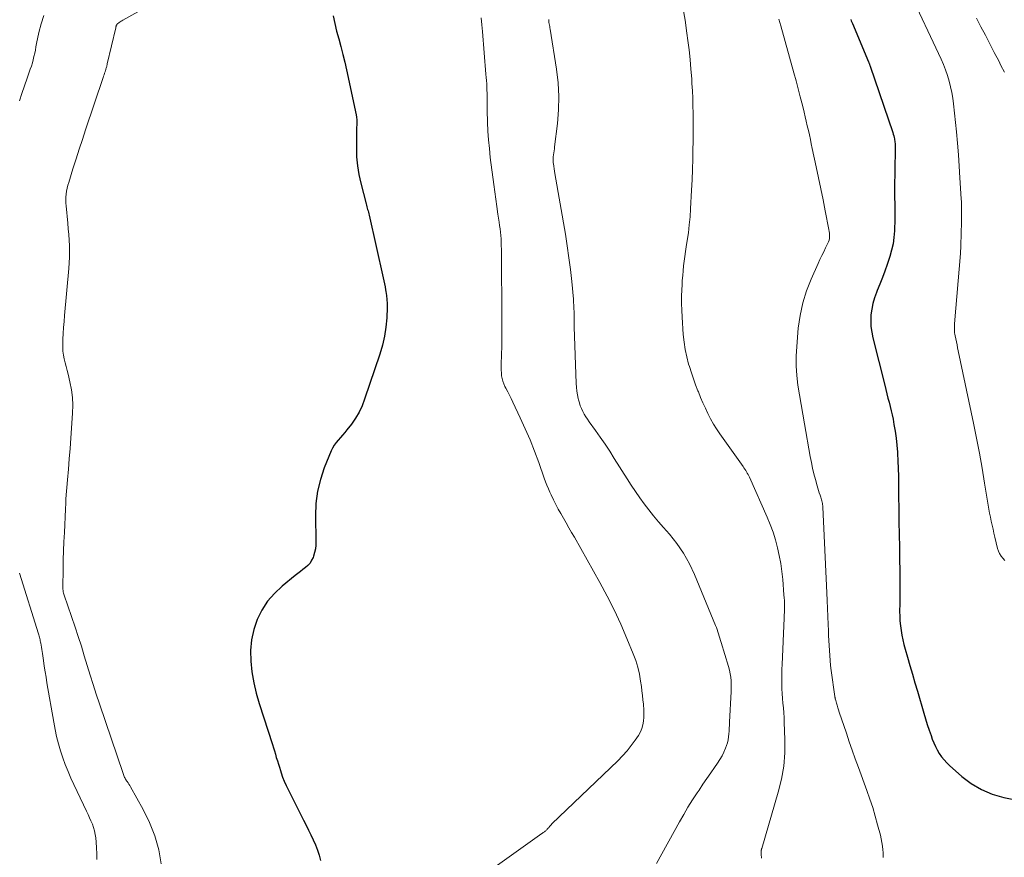
# Model space of a CAD drawing. Units: feet. Extents: x 2005000 to 2010008, y 525000 to 530000.
# Drawn here: x 2005329 to 2005476, y 527671 to 527795 of the extents above; entities that cross this region are included whole.
import ezdxf

# ---------------------------------------------------------------- set-up
doc = ezdxf.new("R2010")
doc.units = ezdxf.units.FT
doc.header["$LTSCALE"] = 100
doc.header["$MEASUREMENT"] = 0
doc.layers.add('CONTOUR INDEX', color=32, linetype='Continuous', lineweight=25)
doc.layers.add('CONTOUR INTERMEDIATE', color=40, linetype='Continuous', lineweight=15)

msp = doc.modelspace()

# ---------------------------------------------------------------- linework, layer by layer
at = {"layer": 'CONTOUR INDEX', "flags": 128}
for points, elevation in [([(2005375.82, 527795.93), (2005376.06, 527794.77), (2005376.34, 527793.62), (2005376.65, 527792.48), (2005376.97, 527791.34), (2005377.27, 527790.19), (2005377.55, 527789.04), (2005377.81, 527787.88), (2005379.24, 527781.22), (2005379.3, 527780.85), (2005379.34, 527780.47), (2005379.35, 527780.1), (2005379.34, 527779.72), (2005379.31, 527779.34), (2005379.29, 527778.96), (2005379.28, 527778.59), (2005379.28, 527778.21), (2005379.27, 527776.3), (2005379.31, 527774.97), (2005379.42, 527773.65), (2005379.64, 527772.35), (2005379.92, 527771.05), (2005380.72, 527767.98), (2005380.78, 527767.77), (2005380.83, 527767.56), (2005380.89, 527767.35), (2005380.94, 527767.14), (2005381, 527766.94), (2005381.05, 527766.73), (2005381.1, 527766.52), (2005381.15, 527766.31), (2005383.25, 527756.98), (2005383.35, 527756.54), (2005383.44, 527756.1), (2005383.53, 527755.66), (2005383.62, 527755.22), (2005383.67, 527754.94), (2005383.76, 527754.36), (2005383.82, 527753.78), (2005383.85, 527753.2), (2005383.84, 527752.61), (2005383.78, 527751.03), (2005383.66, 527749.66), (2005383.47, 527748.31), (2005383.16, 527746.98), (2005382.78, 527745.66), (2005380.5, 527738.95), (2005380.12, 527737.97), (2005379.67, 527737.03), (2005379.14, 527736.14), (2005378.54, 527735.28), (2005377.86, 527734.4), (2005377.55, 527734.01), (2005377.23, 527733.63), (2005376.91, 527733.26), (2005376.58, 527732.9), (2005376.26, 527732.53), (2005375.97, 527732.13), (2005375.74, 527731.71), (2005375.53, 527731.27), (2005374.51, 527728.77), (2005373.93, 527727.04), (2005373.49, 527725.28), (2005373.27, 527723.48), (2005373.19, 527721.66), (2005373.26, 527717.87), (2005373.24, 527717.3), (2005373.18, 527716.74), (2005373.05, 527716.18), (2005372.89, 527715.64), (2005372.83, 527715.46), (2005372.63, 527715.03), (2005372.39, 527714.63), (2005372.08, 527714.28), (2005371.73, 527713.96), (2005371.34, 527713.67), (2005370.96, 527713.37), (2005370.58, 527713.07), (2005370.2, 527712.77), (2005368.25, 527711.2), (2005367.1, 527710.12), (2005366.07, 527708.95), (2005365.24, 527707.64), (2005364.53, 527706.23), (2005364.03, 527704.73), (2005363.68, 527703.21), (2005363.55, 527701.65), (2005363.57, 527700.07), (2005363.57, 527700.04), (2005363.76, 527698.44), (2005364.02, 527696.85), (2005364.39, 527695.29), (2005364.83, 527693.74), (2005366.79, 527687.67), (2005366.94, 527687.19), (2005367.09, 527686.71), (2005367.24, 527686.22), (2005367.38, 527685.73), (2005367.53, 527685.25), (2005367.68, 527684.76), (2005367.83, 527684.28), (2005367.98, 527683.8), (2005368.09, 527683.47), (2005368.32, 527682.83), (2005368.56, 527682.2), (2005368.84, 527681.58), (2005369.13, 527680.97), (2005371.43, 527676.43), (2005371.79, 527675.7), (2005372.16, 527674.96), (2005372.51, 527674.23), (2005372.87, 527673.49), (2005373.19, 527672.75), (2005373.48, 527671.99), (2005373.72, 527671.21), (2005373.93, 527670.42)], 880), ([(2005452.73, 527795.38), (2005452.8, 527795.18), (2005452.88, 527794.98), (2005452.96, 527794.78), (2005455.37, 527789.08), (2005455.4, 527789), (2005455.43, 527788.92), (2005455.46, 527788.85), (2005455.5, 527788.77), (2005455.53, 527788.69), (2005455.56, 527788.61), (2005455.58, 527788.53), (2005455.61, 527788.45), (2005458.96, 527778.57), (2005459.04, 527778.34), (2005459.1, 527778.1), (2005459.16, 527777.86), (2005459.21, 527777.62), (2005459.23, 527777.49), (2005459.26, 527777.31), (2005459.29, 527777.13), (2005459.3, 527776.94), (2005459.31, 527776.76), (2005459.31, 527776.57), (2005459.32, 527776.39), (2005459.32, 527776.2), (2005459.32, 527776.02), (2005459.24, 527770.28), (2005459.23, 527769.56), (2005459.23, 527768.83), (2005459.25, 527768.11), (2005459.26, 527767.39), (2005459.28, 527766.67), (2005459.28, 527765.95), (2005459.26, 527765.22), (2005459.24, 527764.5), (2005459.22, 527763.98), (2005459.14, 527763.01), (2005459, 527762.05), (2005458.79, 527761.1), (2005458.52, 527760.16), (2005458.13, 527758.98), (2005457.8, 527758), (2005457.44, 527757.03), (2005457.06, 527756.07), (2005456.67, 527755.11), (2005456.53, 527754.81), (2005456.23, 527754), (2005455.99, 527753.18), (2005455.83, 527752.34), (2005455.72, 527751.48), (2005455.7, 527750.62), (2005455.73, 527749.76), (2005455.85, 527748.91), (2005456.02, 527748.07), (2005457.77, 527741.03), (2005457.92, 527740.4), (2005458.09, 527739.77), (2005458.25, 527739.14), (2005458.42, 527738.51), (2005458.58, 527737.88), (2005458.73, 527737.25), (2005458.87, 527736.62), (2005459, 527735.98), (2005459.14, 527735.22), (2005459.32, 527734.2), (2005459.47, 527733.17), (2005459.58, 527732.14), (2005459.66, 527731.11), (2005459.67, 527730.92), (2005459.73, 527729.79), (2005459.78, 527728.66), (2005459.81, 527727.53), (2005459.83, 527726.4), (2005459.84, 527724.56), (2005459.86, 527722.66), (2005459.88, 527720.77), (2005459.91, 527718.87), (2005459.94, 527716.98), (2005459.97, 527714.71), (2005459.99, 527713.95), (2005459.99, 527713.18), (2005460, 527712.42), (2005460, 527711.66), (2005460, 527710.89), (2005459.99, 527710.13), (2005459.99, 527709.37), (2005459.99, 527708.6), (2005459.98, 527707.44), (2005460, 527706.73), (2005460.03, 527706.02), (2005460.1, 527705.32), (2005460.19, 527704.61), (2005460.3, 527703.91), (2005460.44, 527703.22), (2005460.61, 527702.53), (2005460.79, 527701.84), (2005461.14, 527700.66), (2005461.51, 527699.39), (2005461.88, 527698.12), (2005462.25, 527696.85), (2005462.62, 527695.58), (2005463.57, 527692.3), (2005463.82, 527691.46), (2005464.08, 527690.63), (2005464.36, 527689.81), (2005464.65, 527688.99), (2005464.83, 527688.48), (2005465.05, 527687.93), (2005465.3, 527687.38), (2005465.58, 527686.86), (2005465.88, 527686.34), (2005466.21, 527685.85), (2005466.58, 527685.38), (2005466.98, 527684.95), (2005467.41, 527684.53), (2005469.21, 527682.93), (2005470.63, 527681.86), (2005472.13, 527680.96), (2005473.75, 527680.31), (2005475.46, 527679.82), (2005483.97, 527678.1)], 860)]:
    msp.add_lwpolyline(points, dxfattribs=dict(at, elevation=elevation))
at = {"layer": 'CONTOUR INTERMEDIATE', "flags": 128}
for points, elevation in [([(2005461.37, 527799.72), (2005466.14, 527789.48), (2005466.49, 527788.69), (2005466.81, 527787.88), (2005467.09, 527787.06), (2005467.35, 527786.23), (2005467.56, 527785.39), (2005467.75, 527784.55), (2005467.89, 527783.69), (2005468, 527782.83), (2005468.41, 527778.69), (2005468.56, 527776.98), (2005468.71, 527775.27), (2005468.84, 527773.57), (2005468.95, 527771.86), (2005469.14, 527768.71), (2005469.15, 527768.57), (2005469.16, 527768.43), (2005469.16, 527768.3), (2005469.17, 527768.16), (2005469.17, 527768.03), (2005469.17, 527767.89), (2005469.17, 527767.75), (2005469.17, 527767.62), (2005469.17, 527766.35), (2005469.17, 527765.58), (2005469.16, 527764.81), (2005469.15, 527764.04), (2005469.13, 527763.27), (2005469.1, 527762.09), (2005469.08, 527761.72), (2005469.06, 527761.35), (2005469.04, 527760.99), (2005469.01, 527760.62), (2005468.14, 527750.16), (2005468.13, 527749.94), (2005468.12, 527749.72), (2005468.12, 527749.5), (2005468.12, 527749.27), (2005468.13, 527749.05), (2005468.15, 527748.83), (2005468.18, 527748.61), (2005468.22, 527748.4), (2005468.32, 527747.94), (2005468.41, 527747.49), (2005468.51, 527747.05), (2005468.6, 527746.6), (2005468.69, 527746.15), (2005470.95, 527735.4), (2005471.4, 527733.18), (2005471.83, 527730.96), (2005472.23, 527728.73), (2005472.61, 527726.5), (2005473.15, 527723.24), (2005473.25, 527722.64), (2005473.36, 527722.03), (2005473.47, 527721.43), (2005473.6, 527720.84), (2005473.72, 527720.24), (2005473.86, 527719.64), (2005473.99, 527719.05), (2005474.14, 527718.45), (2005474.54, 527716.81), (2005474.67, 527716.41), (2005474.84, 527716.03), (2005475.05, 527715.67), (2005475.3, 527715.33), (2005475.59, 527715.02)], 856), ([(2005350.74, 527798.73), (2005344.58, 527795.27), (2005344.44, 527795.19), (2005344.31, 527795.11), (2005344.18, 527795.03), (2005344.05, 527794.94), (2005343.91, 527794.85), (2005343.85, 527794.8), (2005343.8, 527794.76), (2005343.75, 527794.7), (2005343.7, 527794.65), (2005343.66, 527794.58), (2005343.63, 527794.52), (2005343.6, 527794.46), (2005343.58, 527794.4), (2005343.56, 527794.33), (2005343.55, 527794.27), (2005343.53, 527794.21), (2005343.52, 527794.14), (2005342.27, 527788.77), (2005342.24, 527788.65), (2005342.21, 527788.52), (2005342.18, 527788.39), (2005342.14, 527788.27), (2005342.11, 527788.14), (2005342.07, 527788.02), (2005342.03, 527787.9), (2005341.99, 527787.77), (2005341.93, 527787.6), (2005341.85, 527787.38), (2005341.78, 527787.17), (2005341.71, 527786.96), (2005341.64, 527786.75), (2005339.03, 527778.97), (2005338.56, 527777.53), (2005338.09, 527776.09), (2005337.63, 527774.65), (2005337.17, 527773.21), (2005336.54, 527771.17), (2005336.42, 527770.74), (2005336.31, 527770.31), (2005336.23, 527769.88), (2005336.16, 527769.44), (2005336.12, 527768.99), (2005336.1, 527768.55), (2005336.11, 527768.11), (2005336.14, 527767.67), (2005336.4, 527765.1), (2005336.47, 527764.26), (2005336.54, 527763.42), (2005336.59, 527762.59), (2005336.64, 527761.75), (2005336.66, 527760.91), (2005336.66, 527760.07), (2005336.62, 527759.23), (2005336.56, 527758.39), (2005335.92, 527751.39), (2005335.85, 527750.51), (2005335.78, 527749.63), (2005335.73, 527748.74), (2005335.68, 527747.86), (2005335.65, 527747.26), (2005335.65, 527746.68), (2005335.68, 527746.1), (2005335.76, 527745.52), (2005335.88, 527744.95), (2005336.02, 527744.38), (2005336.16, 527743.81), (2005336.3, 527743.24), (2005336.44, 527742.67), (2005336.72, 527741.52), (2005336.94, 527740.37), (2005337.1, 527739.22), (2005337.14, 527738.06), (2005337.11, 527736.89), (2005336.85, 527733.2), (2005336.74, 527731.66), (2005336.62, 527730.11), (2005336.5, 527728.56), (2005336.37, 527727.01), (2005336.13, 527724.18), (2005336.12, 527724.05), (2005336.11, 527723.92), (2005336.1, 527723.79), (2005336.1, 527723.66), (2005336.1, 527723.53), (2005336.09, 527723.4), (2005336.09, 527723.27), (2005336.09, 527723.14), (2005336.08, 527723.01), (2005336.08, 527722.88), (2005336.07, 527722.76), (2005336.07, 527722.63), (2005335.89, 527719.16), (2005335.82, 527717.8), (2005335.77, 527716.44), (2005335.73, 527715.08), (2005335.71, 527713.73), (2005335.67, 527711.06), (2005335.67, 527711.04), (2005335.66, 527711.01), (2005335.66, 527710.99), (2005335.66, 527710.96), (2005335.64, 527710.87), (2005335.64, 527710.84), (2005335.64, 527710.82), (2005335.64, 527710.79), (2005335.64, 527710.77), (2005335.7, 527710.49), (2005335.73, 527710.33), (2005335.77, 527710.17), (2005335.81, 527710.01), (2005335.86, 527709.86), (2005337.47, 527705.11), (2005337.95, 527703.69), (2005338.41, 527702.27), (2005338.85, 527700.84), (2005339.29, 527699.42), (2005339.73, 527697.99), (2005340.17, 527696.56), (2005340.63, 527695.14), (2005341.11, 527693.72), (2005344.61, 527683.36), (2005344.66, 527683.21), (2005344.71, 527683.07), (2005344.77, 527682.93), (2005344.83, 527682.79), (2005344.9, 527682.65), (2005344.98, 527682.52), (2005345.06, 527682.39), (2005345.14, 527682.26), (2005345.23, 527682.15), (2005345.36, 527681.97), (2005345.48, 527681.78), (2005345.6, 527681.59), (2005345.71, 527681.4), (2005347.62, 527678.01), (2005348.56, 527676.08), (2005349.35, 527674.1), (2005349.9, 527672.04), (2005350.29, 527669.93)], 884), ([(2005427.77, 527797.21), (2005428.1, 527795.27), (2005428.39, 527793.32), (2005428.52, 527792.27), (2005428.7, 527790.84), (2005428.85, 527789.41), (2005428.98, 527787.97), (2005429.09, 527786.54), (2005429.13, 527785.86), (2005429.19, 527784.76), (2005429.24, 527783.66), (2005429.28, 527782.56), (2005429.3, 527781.46), (2005429.31, 527780.36), (2005429.31, 527779.26), (2005429.3, 527778.16), (2005429.29, 527777.07), (2005429.27, 527776.19), (2005429.24, 527774.65), (2005429.2, 527773.11), (2005429.14, 527771.57), (2005429.07, 527770.03), (2005428.92, 527767.22), (2005428.84, 527766.04), (2005428.74, 527764.86), (2005428.6, 527763.69), (2005428.43, 527762.52), (2005428.28, 527761.6), (2005428.17, 527760.89), (2005428.07, 527760.18), (2005427.98, 527759.47), (2005427.89, 527758.76), (2005427.81, 527758.05), (2005427.75, 527757.34), (2005427.7, 527756.62), (2005427.66, 527755.91), (2005427.63, 527755.27), (2005427.6, 527754.24), (2005427.6, 527753.2), (2005427.62, 527752.17), (2005427.67, 527751.14), (2005427.83, 527748.59), (2005427.95, 527747.46), (2005428.11, 527746.35), (2005428.35, 527745.24), (2005428.64, 527744.15), (2005428.75, 527743.82), (2005429.04, 527742.9), (2005429.34, 527741.99), (2005429.67, 527741.09), (2005430.02, 527740.19), (2005430.08, 527740.04), (2005430.41, 527739.23), (2005430.76, 527738.42), (2005431.12, 527737.62), (2005431.5, 527736.83), (2005431.9, 527736.05), (2005432.33, 527735.28), (2005432.79, 527734.54), (2005433.28, 527733.81), (2005436.73, 527728.96), (2005436.86, 527728.77), (2005436.99, 527728.58), (2005437.11, 527728.38), (2005437.24, 527728.19), (2005437.35, 527727.98), (2005437.46, 527727.78), (2005437.57, 527727.57), (2005437.66, 527727.37), (2005440.31, 527721.43), (2005440.77, 527720.33), (2005441.18, 527719.2), (2005441.54, 527718.06), (2005441.85, 527716.9), (2005442.1, 527715.73), (2005442.32, 527714.55), (2005442.49, 527713.37), (2005442.61, 527712.18), (2005442.8, 527709.9), (2005442.84, 527709.47), (2005442.86, 527709.04), (2005442.87, 527708.61), (2005442.87, 527708.17), (2005442.87, 527707.74), (2005442.86, 527707.31), (2005442.85, 527706.88), (2005442.83, 527706.44), (2005442.52, 527699.57), (2005442.5, 527698.85), (2005442.48, 527698.13), (2005442.47, 527697.4), (2005442.47, 527696.68), (2005442.47, 527696.65), (2005442.49, 527695.94), (2005442.52, 527695.23), (2005442.57, 527694.52), (2005442.64, 527693.81), (2005442.71, 527693.1), (2005442.77, 527692.39), (2005442.81, 527691.67), (2005442.85, 527690.96), (2005442.94, 527688.4), (2005442.91, 527686.41), (2005442.76, 527684.44), (2005442.42, 527682.5), (2005441.95, 527680.57), (2005439.5, 527672.23), (2005439.48, 527672.16), (2005439.46, 527672.1), (2005439.44, 527672.03), (2005439.42, 527671.96), (2005439.41, 527671.89), (2005439.4, 527671.82), (2005439.39, 527671.75), (2005439.39, 527671.68), (2005439.4, 527671.4), (2005439.42, 527671.19), (2005439.44, 527670.98), (2005439.47, 527670.77)], 868), ([(2005332.83, 527795.97), (2005332.42, 527794.73), (2005332.09, 527793.45), (2005331.77, 527791.79), (2005331.67, 527791.31), (2005331.58, 527790.83), (2005331.48, 527790.35), (2005331.37, 527789.87), (2005331.26, 527789.39), (2005331.14, 527788.91), (2005330.99, 527788.45), (2005330.83, 527787.98), (2005330.35, 527786.66), (2005329.95, 527785.54), (2005329.56, 527784.4), (2005329.2, 527783.27)], 888), ([(2005397.82, 527795.61), (2005397.92, 527794.6), (2005398.01, 527793.59), (2005398.53, 527787.23), (2005398.57, 527786.76), (2005398.6, 527786.29), (2005398.63, 527785.83), (2005398.65, 527785.36), (2005398.66, 527785.27), (2005398.67, 527784.85), (2005398.68, 527784.42), (2005398.69, 527783.99), (2005398.68, 527783.56), (2005398.68, 527783.14), (2005398.68, 527782.71), (2005398.69, 527782.28), (2005398.7, 527781.86), (2005398.76, 527780.1), (2005398.82, 527778.79), (2005398.91, 527777.49), (2005399.03, 527776.19), (2005399.17, 527774.89), (2005399.68, 527770.88), (2005399.82, 527769.77), (2005399.97, 527768.67), (2005400.13, 527767.57), (2005400.29, 527766.47), (2005400.48, 527765.27), (2005400.55, 527764.77), (2005400.62, 527764.28), (2005400.67, 527763.77), (2005400.72, 527763.27), (2005400.76, 527762.77), (2005400.78, 527762.27), (2005400.8, 527761.76), (2005400.81, 527761.26), (2005400.88, 527750.26), (2005400.88, 527749.1), (2005400.88, 527747.93), (2005400.86, 527746.77), (2005400.83, 527745.61), (2005400.78, 527744.13), (2005400.78, 527743.71), (2005400.79, 527743.28), (2005400.81, 527742.86), (2005400.85, 527742.44), (2005400.92, 527742.03), (2005401.02, 527741.63), (2005401.16, 527741.24), (2005401.34, 527740.86), (2005401.48, 527740.59), (2005401.75, 527740.08), (2005402.02, 527739.57), (2005402.27, 527739.06), (2005402.52, 527738.54), (2005403.63, 527736.19), (2005404.37, 527734.56), (2005405.07, 527732.91), (2005405.73, 527731.24), (2005406.36, 527729.56), (2005407.17, 527727.25), (2005407.37, 527726.71), (2005407.58, 527726.18), (2005407.8, 527725.65), (2005408.03, 527725.13), (2005408.2, 527724.75), (2005408.54, 527724.04), (2005408.89, 527723.34), (2005409.25, 527722.65), (2005409.64, 527721.97), (2005410.03, 527721.29), (2005410.44, 527720.58), (2005410.85, 527719.87), (2005411.25, 527719.16), (2005411.66, 527718.45), (2005415.46, 527711.73), (2005416.55, 527709.7), (2005417.59, 527707.65), (2005418.56, 527705.56), (2005419.47, 527703.44), (2005420.42, 527701.14), (2005420.78, 527700.15), (2005421.09, 527699.14), (2005421.32, 527698.12), (2005421.5, 527697.07), (2005421.61, 527696.29), (2005421.69, 527695.63), (2005421.77, 527694.97), (2005421.84, 527694.31), (2005421.91, 527693.65), (2005421.93, 527693.49), (2005421.97, 527692.91), (2005421.99, 527692.32), (2005421.98, 527691.74), (2005421.94, 527691.16), (2005421.85, 527690.59), (2005421.7, 527690.05), (2005421.47, 527689.53), (2005421.18, 527689.03), (2005420.7, 527688.32), (2005420.11, 527687.51), (2005419.48, 527686.72), (2005418.81, 527685.97), (2005418.1, 527685.24), (2005408.32, 527675.86), (2005408.21, 527675.75), (2005408.11, 527675.64), (2005408, 527675.52), (2005407.9, 527675.41), (2005407.84, 527675.34), (2005407.77, 527675.26), (2005407.7, 527675.17), (2005407.63, 527675.09), (2005407.56, 527675), (2005407.48, 527674.92), (2005407.4, 527674.85), (2005407.31, 527674.78), (2005407.22, 527674.72), (2005407.12, 527674.65), (2005407.02, 527674.59), (2005406.93, 527674.52), (2005406.83, 527674.45), (2005397.82, 527667.99)], 876), ([(2005407.85, 527795.36), (2005407.85, 527795.28), (2005407.86, 527795.19), (2005407.86, 527795.1), (2005407.87, 527795.01), (2005407.89, 527794.93), (2005407.93, 527794.71), (2005407.96, 527794.51), (2005408, 527794.32), (2005408.03, 527794.12), (2005408.06, 527793.92), (2005409.01, 527787.99), (2005409.24, 527785.97), (2005409.36, 527783.95), (2005409.31, 527781.93), (2005409.15, 527779.91), (2005408.73, 527776.45), (2005408.69, 527776.15), (2005408.65, 527775.86), (2005408.6, 527775.57), (2005408.55, 527775.28), (2005408.52, 527774.98), (2005408.5, 527774.69), (2005408.51, 527774.4), (2005408.53, 527774.1), (2005408.55, 527773.95), (2005408.6, 527773.58), (2005408.65, 527773.21), (2005408.71, 527772.85), (2005408.77, 527772.48), (2005410.33, 527763.5), (2005410.61, 527761.74), (2005410.86, 527759.98), (2005411.08, 527758.21), (2005411.27, 527756.44), (2005411.51, 527753.83), (2005411.55, 527753.36), (2005411.58, 527752.89), (2005411.6, 527752.42), (2005411.61, 527751.94), (2005411.62, 527751.42), (2005411.63, 527751.21), (2005411.63, 527751), (2005411.63, 527750.79), (2005411.63, 527750.58), (2005411.63, 527750.37), (2005411.64, 527750.15), (2005411.64, 527749.94), (2005411.65, 527749.73), (2005411.94, 527741.31), (2005411.97, 527740.74), (2005412.03, 527740.18), (2005412.12, 527739.62), (2005412.23, 527739.07), (2005412.28, 527738.85), (2005412.4, 527738.41), (2005412.54, 527737.99), (2005412.71, 527737.57), (2005412.9, 527737.16), (2005413.12, 527736.76), (2005413.35, 527736.37), (2005413.59, 527735.99), (2005413.85, 527735.62), (2005414.79, 527734.33), (2005415.51, 527733.31), (2005416.22, 527732.28), (2005416.91, 527731.24), (2005417.58, 527730.18), (2005419.48, 527727.14), (2005420.09, 527726.19), (2005420.72, 527725.25), (2005421.37, 527724.33), (2005422.04, 527723.42), (2005422.73, 527722.52), (2005423.43, 527721.64), (2005424.16, 527720.77), (2005424.89, 527719.92), (2005425.77, 527718.92), (2005426.88, 527717.53), (2005427.88, 527716.08), (2005428.75, 527714.53), (2005429.51, 527712.92), (2005432.65, 527705.36), (2005432.77, 527705.04), (2005432.89, 527704.73), (2005432.99, 527704.41), (2005433.09, 527704.09), (2005433.19, 527703.77), (2005433.28, 527703.45), (2005433.38, 527703.13), (2005433.48, 527702.81), (2005434.58, 527699.24), (2005434.72, 527698.72), (2005434.83, 527698.19), (2005434.9, 527697.66), (2005434.94, 527697.12), (2005434.97, 527696.19), (2005434.97, 527696.11), (2005434.97, 527696.03), (2005434.96, 527695.95), (2005434.96, 527695.87), (2005434.96, 527695.79), (2005434.95, 527695.71), (2005434.95, 527695.63), (2005434.94, 527695.55), (2005434.73, 527691), (2005434.71, 527690.56), (2005434.68, 527690.12), (2005434.66, 527689.67), (2005434.63, 527689.23), (2005434.58, 527688.79), (2005434.51, 527688.36), (2005434.4, 527687.93), (2005434.27, 527687.51), (2005434.13, 527687.14), (2005433.89, 527686.54), (2005433.61, 527685.97), (2005433.29, 527685.42), (2005432.94, 527684.88), (2005432.5, 527684.27), (2005431.91, 527683.44), (2005431.33, 527682.6), (2005430.75, 527681.76), (2005430.18, 527680.91), (2005429.9, 527680.51), (2005429.21, 527679.45), (2005428.54, 527678.37), (2005427.9, 527677.29), (2005427.27, 527676.19), (2005423.87, 527669.99)], 872), ([(2005442.02, 527795.44), (2005442.31, 527794.42), (2005444.26, 527787.47), (2005444.59, 527786.27), (2005444.91, 527785.07), (2005445.23, 527783.87), (2005445.53, 527782.66), (2005445.79, 527781.59), (2005445.96, 527780.92), (2005446.12, 527780.25), (2005446.27, 527779.57), (2005446.42, 527778.9), (2005446.57, 527778.23), (2005446.72, 527777.55), (2005446.86, 527776.88), (2005447.01, 527776.2), (2005447.58, 527773.49), (2005447.93, 527771.85), (2005448.27, 527770.21), (2005448.6, 527768.57), (2005448.93, 527766.93), (2005449.47, 527764.15), (2005449.52, 527763.9), (2005449.55, 527763.64), (2005449.57, 527763.38), (2005449.57, 527763.12), (2005449.55, 527762.86), (2005449.51, 527762.61), (2005449.43, 527762.36), (2005449.33, 527762.13), (2005448.99, 527761.45), (2005448.71, 527760.87), (2005448.43, 527760.29), (2005448.15, 527759.71), (2005447.89, 527759.13), (2005446.84, 527756.82), (2005446.15, 527755.05), (2005445.58, 527753.26), (2005445.19, 527751.41), (2005444.93, 527749.53), (2005444.7, 527746.79), (2005444.62, 527745.35), (2005444.62, 527743.91), (2005444.72, 527742.48), (2005444.88, 527741.04), (2005445.11, 527739.61), (2005445.34, 527738.19), (2005445.58, 527736.76), (2005445.83, 527735.33), (2005446.7, 527730.43), (2005446.87, 527729.58), (2005447.04, 527728.74), (2005447.24, 527727.9), (2005447.46, 527727.06), (2005447.72, 527726.09), (2005447.82, 527725.74), (2005447.92, 527725.4), (2005448.04, 527725.06), (2005448.16, 527724.72), (2005448.28, 527724.39), (2005448.34, 527724.21), (2005448.39, 527724.03), (2005448.43, 527723.85), (2005448.47, 527723.67), (2005448.51, 527723.49), (2005448.53, 527723.31), (2005448.55, 527723.12), (2005448.56, 527722.93), (2005449.18, 527710.22), (2005449.23, 527709.04), (2005449.28, 527707.86), (2005449.33, 527706.67), (2005449.37, 527705.49), (2005449.4, 527704.61), (2005449.43, 527703.87), (2005449.46, 527703.12), (2005449.5, 527702.37), (2005449.54, 527701.62), (2005449.59, 527700.88), (2005449.65, 527700.13), (2005449.73, 527699.39), (2005449.83, 527698.65), (2005450.37, 527694.82), (2005450.37, 527694.77), (2005450.38, 527694.72), (2005450.39, 527694.67), (2005450.4, 527694.62), (2005450.41, 527694.57), (2005450.42, 527694.52), (2005450.43, 527694.47), (2005450.45, 527694.42), (2005450.6, 527693.83), (2005450.69, 527693.49), (2005450.79, 527693.14), (2005450.9, 527692.8), (2005451.01, 527692.47), (2005452.07, 527689.36), (2005452.51, 527688.08), (2005452.95, 527686.81), (2005453.4, 527685.54), (2005453.86, 527684.27), (2005455.12, 527680.82), (2005455.56, 527679.56), (2005455.98, 527678.29), (2005456.36, 527677), (2005456.72, 527675.72), (2005457.12, 527674.22), (2005457.25, 527673.67), (2005457.36, 527673.12), (2005457.43, 527672.56), (2005457.49, 527672), (2005457.52, 527671.61), (2005457.53, 527671.24), (2005457.54, 527670.87)], 864), ([(2005471.4, 527795.55), (2005472.06, 527794.28), (2005472.72, 527793.02), (2005473.38, 527791.75), (2005474.04, 527790.48), (2005474.7, 527789.21), (2005475.04, 527788.53), (2005475.55, 527787.53)], 852), ([(2005329.23, 527713.14), (2005332.03, 527704.13), (2005332.08, 527703.95), (2005332.13, 527703.77), (2005332.18, 527703.6), (2005332.23, 527703.42), (2005332.27, 527703.24), (2005332.31, 527703.06), (2005332.35, 527702.88), (2005332.38, 527702.7), (2005332.42, 527702.43), (2005332.47, 527702.12), (2005332.52, 527701.8), (2005332.57, 527701.48), (2005332.62, 527701.17), (2005332.77, 527700.14), (2005332.9, 527699.31), (2005333.03, 527698.48), (2005333.17, 527697.66), (2005333.3, 527696.83), (2005334.3, 527690.98), (2005334.51, 527689.91), (2005334.74, 527688.85), (2005335.01, 527687.79), (2005335.31, 527686.75), (2005335.65, 527685.71), (2005336.02, 527684.69), (2005336.43, 527683.68), (2005336.87, 527682.69), (2005339.2, 527677.77), (2005339.42, 527677.29), (2005339.64, 527676.8), (2005339.84, 527676.32), (2005340.05, 527675.83), (2005340.23, 527675.33), (2005340.38, 527674.83), (2005340.48, 527674.31), (2005340.55, 527673.79), (2005340.61, 527673.15), (2005340.68, 527672.3), (2005340.71, 527671.45), (2005340.7, 527670.59)], 888)]:
    msp.add_lwpolyline(points, dxfattribs=dict(at, elevation=elevation))

doc.saveas('drawing.dxf')
